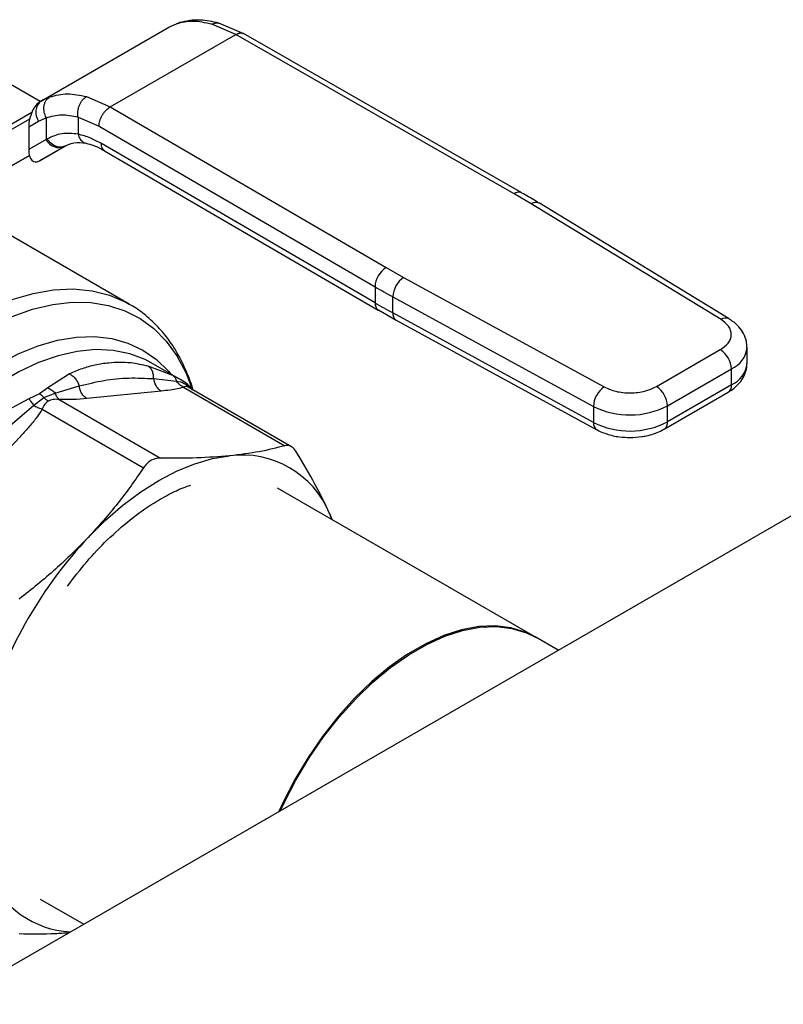
# Model space of a CAD drawing. Extents: x 0.4 to 10.6, y 0.4 to 8.1.
# Drawn here: x 3.5 to 3.6, y 5 to 5.1 of the extents above; entities that cross this region are included whole.
import ezdxf

# ---------------------------------------------------------------- set-up
doc = ezdxf.new("R2010")
doc.units = 0
doc.linetypes.add('SLD-SOLID', pattern=[0])
doc.layers.get('0').update_dxf_attribs({"linetype": 'CONTINUOUS'})

msp = doc.modelspace()

# ---------------------------------------------------------------- linework, layer by layer
at = {"color": 7, "linetype": 'SLD-SOLID'}
for p, q in [((3.487164748802804, 5.114757108427119), (3.508440981104632, 5.127039615894443)), ((3.50844098110489, 5.127039615894576), (3.50972897169443, 5.127616405011956)), ((3.510259317506537, 5.127818852932466), (3.509909919190414, 5.127670113841398)), ((3.519587875838706, 5.125820049826174), (3.515595450220591, 5.127527676712097)), ((3.520916098176664, 5.125940837686428), (3.516753933206172, 5.127715857771998)), ((3.498655734047137, 5.113736181582269), (3.519587875838706, 5.125820049826174)), ((3.566010028594926, 5.09925114529875), (3.519587875838706, 5.125820049826238)), ((3.567313782407496, 5.099385959465375), (3.520887070516136, 5.125957473355476)), ((3.486944921791268, 5.114629311060057), (3.468864027247521, 5.125067189303678)), ((3.734964386726835, 5.116359161979785), (3.471069108539849, 4.964015660605051)), ((3.494693619968898, 5.11546130694795), (3.498655734047137, 5.113736181582269)), ((3.487383418066273, 5.114879526432548), (3.486859281146209, 5.114530664872294)), ((3.487164748802655, 5.114757108426996), (3.486989246833055, 5.114655761980381)), ((3.48736499256463, 5.114849049039617), (3.487164748802811, 5.114757108427108)), ((3.498655734047137, 5.113736181582333), (3.544679413358009, 5.086937243232752)), ((3.464105107343152, 5.099546786136933), (3.485225136677495, 5.111742888139791)), ((3.485062963079268, 5.110402163100754), (3.486719507012889, 5.111358761146611)), ((3.486719507012889, 5.111358761146611), (3.487974446259184, 5.111935803697569)), ((3.487974446259184, 5.111935803697569), (3.487974446259184, 5.10829485326341)), ((3.493290842129978, 5.11205238421532), (3.496791786199611, 5.110526282179753)), ((3.493290842130321, 5.112052384215517), (3.493290842837879, 5.109180567238982)), ((3.485062963079268, 5.110402163100754), (3.485062963079296, 5.106613570284143)), ((3.496791786199611, 5.110526282179753), (3.542815507694714, 5.083727318537433)), ((3.487974446259965, 5.108294853263862), (3.485062963079296, 5.106613570284143)), ((3.488155147118094, 5.108403173521466), (3.48797444625967, 5.108294853263716)), ((3.491228556937469, 5.107253502991383), (3.490867295903346, 5.107144511937204)), ((3.491044359965037, 5.107147135445947), (3.491228556937491, 5.107253502991346)), ((3.542815507694985, 5.081048378123377), (3.497174503715891, 5.107624490019938)), ((3.48517431753652, 5.105651793300101), (3.46572213027233, 5.094418813634412)), ((3.46572213027233, 5.094418813634412), (3.485175101844713, 5.105648775086674)), ((3.486853487940874, 5.104727048718031), (3.491109946416974, 5.107184249893589)), ((3.491044359965037, 5.107147135445947), (3.486853487940874, 5.104727048718031)), ((3.49771420629425, 5.106425120506268), (3.543358690263672, 5.079846982260521)), ((3.568857880546405, 5.097568753708899), (3.566010028594926, 5.09925114529875)), ((3.600525380575935, 5.07825819516713), (3.568857880546405, 5.097568753708899)), ((3.601891861502455, 5.078355943520343), (3.570224361343016, 5.097666501991116)), ((3.501808463651064, 5.080845562308096), (3.47560256238134, 5.095973907095234)), ((3.544679413358009, 5.086937243232752), (3.547593716842472, 5.085293213294842)), ((3.547593716842472, 5.085293213294842), (3.581044209789924, 5.067011954655327)), ((3.542815507694714, 5.083727318537433), (3.542815507694985, 5.081048378123377)), ((3.501510529376119, 5.081013788431514), (3.501808463651064, 5.080845562308096)), ((3.545789286759665, 5.08204973622527), (3.579239779583668, 5.063768477511013)), ((3.545789286759661, 5.079370796553793), (3.545789286759665, 5.08204973622527)), ((3.543385669508996, 5.079863026776477), (3.546346905715499, 5.078175517188559)), ((3.579239779583835, 5.061089537839437), (3.545789286759661, 5.079370796553793)), ((3.546335001845699, 5.0781679633545), (3.579785494670076, 5.059886704640041)), ((3.589737548851334, 5.06708064822825), (3.600406386924268, 5.073239637349984)), ((3.60485683690463, 5.070962124956667), (3.60485683690463, 5.073641064628208)), ((3.509085476782068, 5.06890948681781), (3.504989083719997, 5.070476229532484)), ((3.510418998997284, 5.068200378716622), (3.505491500068131, 5.071044963299737)), ((3.591593472287904, 5.063866094696706), (3.602262310360431, 5.070025083818203)), ((3.602262310360348, 5.067346144146616), (3.602262310360431, 5.070025083818203)), ((3.491856318059031, 5.069176490197044), (3.488224256564366, 5.066844769048545)), ((3.505887922672015, 5.068405552538924), (3.509708947482542, 5.067985878974189)), ((3.511315658928436, 5.067621625222361), (3.510403043109489, 5.068206958131522)), ((3.488224256564366, 5.066844769048545), (3.486834425025169, 5.065869547203911)), ((3.489489594995444, 5.065984853113731), (3.493486049795055, 5.067178274243584)), ((3.507135904666885, 5.06631612760804), (3.494734058106769, 5.065088727039448)), ((3.510870902598201, 5.066978916802976), (3.52779202674455, 5.057210545742254)), ((3.512566683576314, 5.06646114642615), (3.511512350223671, 5.067490648582312)), ((3.528869055011367, 5.05704998771884), (3.511669522027753, 5.06697906676389)), ((3.602262310360348, 5.067346144146616), (3.59159347228761, 5.061187155024995)), ((3.485070372535761, 5.065024097343997), (3.480053075342512, 5.062362623164112)), ((3.486834425025169, 5.065869547203911), (3.485070372535761, 5.065024097343997)), ((3.485869546285836, 5.063895092250171), (3.487572155082855, 5.065267113502869)), ((3.48757215122213, 5.065267105443711), (3.489489608070579, 5.065984865979938)), ((3.490132161651255, 5.064926401726294), (3.507053278900901, 5.055158048858802)), ((3.591049778285458, 5.059985462619637), (3.601718616358392, 5.066144451741372)), ((3.481613761920312, 5.060324410969942), (3.485869548208203, 5.063895094847699)), ((3.487291251289467, 5.063286396742387), (3.504212354139779, 5.053518018112911)), ((3.579239779583668, 5.063768477511013), (3.579239779583835, 5.061089537839437)), ((3.59159347228761, 5.061187155024995), (3.591593472287904, 5.063866094696706)), ((3.483556232062273, 5.058635905416451), (3.471154385502012, 5.045544438732088)), ((3.569720089830586, 5.025199858204907), (3.526558273347876, 5.050116644491672)), ((3.53523959922975, 5.045895663952218), (3.535679926450493, 5.044850826241623)), ((3.535657085920806, 5.044864011798748), (3.53523959922975, 5.045895663952218)), ((3.573387410498959, 5.023082759047499), (3.569540458621169, 5.025303557095532)), ((3.486994559714045, 4.981582856563122), (3.494247120707886, 4.977396042220226))]:
    msp.add_line(p, q, dxfattribs=at)
at = {"color": 8, "linetype": 'SLD-SOLID'}
for p, q in [((3.509728972001621, 5.127616404388979), (3.51026684335697, 5.127776057468751)), ((3.488576176038798, 5.115405156003771), (3.48736499256463, 5.114849049039617)), ((3.462764654797286, 5.099660435588244), (3.485582100579521, 5.112832666659559))]:
    msp.add_line(p, q, dxfattribs=at)
at = {"color": 8, "linetype": 'SLD-SOLID', "flags": 128}
for points in [[(3.475110757375747, 5.07829830422347), (3.478720209250747, 5.080161490174092), (3.482295252106467, 5.08161027869047), (3.485803619595989, 5.082631593813864), (3.489213647147134, 5.08321621772244), (3.492494557749272, 5.083358873926207), (3.495616739729488, 5.08305827488967), (3.49855201401106, 5.08231713365242), (3.501273888442115, 5.081142139342739), (3.501510529376119, 5.081013788431514)], [(3.465707720301361, 4.985650251252593), (3.463050917322331, 4.985210616886162), (3.459874580569784, 4.985047347855645), (3.456847655248262, 4.985306461638928), (3.453996742086328, 4.985985681134769), (3.451346895011356, 4.987079037337816), (3.448921400974721, 4.988576921794444), (3.446741575305227, 4.990466171042191), (3.444826574389237, 4.992730182290734), (3.443193227323656, 4.99534905932782), (3.441855888021226, 4.998299787367879), (3.440826309067821, 5.001556435306799), (3.440113538440305, 5.005090383605396), (3.43972383999258, 5.008870575798955), (3.439660638408617, 5.012863791422557), (3.439924489106208, 5.017034937953722), (3.440513073355937, 5.021347359206755), (3.441421218658252, 5.025763157468625), (3.442640944199584, 5.030243526545432), (3.44416153098802, 5.034749092792633), (3.445969616052186, 5.039240261132042), (3.448049309875529, 5.04367756301481), (3.45038233603395, 5.048022003272441), (3.452948191809682, 5.052235402807741), (3.45572432836991, 5.056280734114097), (3.458686348926724, 5.060122446674534), (3.461808223136966, 5.063726779380936), (3.465062515857827, 5.067062057227883), (3.468420628247864, 5.07009896967373), (3.471853049094647, 5.07281082822271), (3.475329614160359, 5.075173800964383), (3.478819771266199, 5.077167122009334), (3.482292848786027, 5.078773273980547), (3.48571832518972, 5.079978141956747), (3.489066097267475, 5.080771137514838), (3.4923067446779, 5.081145291781342), (3.495411788495031, 5.081097316675112), (3.498353941482158, 5.080627633803106), (3.50110734789304, 5.079740370755292), (3.503647810693138, 5.078443324831235), (3.505953004204017, 5.076747894517155), (3.508002670302218, 5.074668979315611), (3.509778796448374, 5.072224848808145), (3.511265773982048, 5.069436982101539), (3.512384553406383, 5.066536005310259)], [(3.461614115655951, 4.987467945585306), (3.460965808952776, 4.987581737405726), (3.458273050085141, 4.988333402099325), (3.455789006254519, 4.98949923477802), (3.453537600160916, 4.991068007835806), (3.451540514075756, 4.993024613130558), (3.449816981029759, 4.995350207483698), (3.448383599588334, 4.998022394150304), (3.44725417399833, 5.001015438512016), (3.446439581245586, 5.004300515915461), (3.445947666303611, 5.007845989269441), (3.445783166582206, 5.011617713727403), (3.445947666303611, 5.015579365520981), (3.446439581245586, 5.019692791777748), (3.44725417399833, 5.023918377954221), (3.448383599588334, 5.028215429345579), (3.449816981029758, 5.032542562997918), (3.451540514075756, 5.036858106248713), (3.453537600160916, 5.041120498057345), (3.455789006254519, 5.045288689260634), (3.458273050085141, 5.049322537898727), (3.460965808952775, 5.053183195804116), (3.463841350117515, 5.05683348273072), (3.466871980546014, 5.060238244419986), (3.470028513610534, 5.063364691155614), (3.473280550172127, 5.066182713546452), (3.476596771340961, 5.068665172496385), (3.479945240094349, 5.07078816056868), (3.483293708847738, 5.072531232227653), (3.486609930016572, 5.07387760074037), (3.489861966578165, 5.074814299842054), (3.493018499642685, 5.075332308608303), (3.496049130071184, 5.075426638331527), (3.498924671235924, 5.075096380564924), (3.501617430103558, 5.074344715871325), (3.504101473934179, 5.07317888319263), (3.506352880027783, 5.071610110134844), (3.508349966112942, 5.069653504840092), (3.508769628349861, 5.069152540124055)], [(3.505491500068131, 5.071044963299737), (3.504459263129883, 5.071590835976883), (3.501900813804638, 5.072565105581144), (3.499143723997331, 5.07311835822901), (3.496215394905138, 5.073245095447107), (3.493144929578189, 5.072944057664023), (3.489962843680366, 5.072218236728493), (3.486700762210936, 5.071074846175064), (3.483391105201096, 5.069525249532743), (3.480066765509135, 5.067584847389153), (3.476760781916435, 5.065272924332554), (3.473506010773218, 5.062612457292962), (3.470334799457373, 5.059629887187082), (3.467278664891686, 5.056354856136602), (3.464367980314496, 5.052819912871472), (3.461631673416811, 5.049060189246004), (3.459096938845922, 5.045113051082714), (3.45678896793277, 5.041017726813998), (3.454730698329191, 5.03681491761234), (3.452942586043223, 5.032546392883778), (3.451442402138108, 5.028254575144784), (3.450245056115479, 5.023982118408227), (3.449362447738042, 5.01977148426864), (3.44880334876438, 5.01566451989981), (3.44857331577128, 5.011702042158765), (3.448674634929973, 5.007923431929518), (3.44910629928514, 5.004366242738139), (3.449864018762487, 5.001065827528946), (3.450940262805427, 4.998054987311065), (3.45232433521714, 4.995363645167258), (3.454002480464175, 4.993018548864887), (3.455958020385129, 4.991043005024586), (3.458171519945704, 4.989456647488589), (3.458335987374222, 4.989360368760988)]]:
    msp.add_lwpolyline(points, dxfattribs=at)
at = {"color": 7, "linetype": 'SLD-SOLID', "flags": 128}
for points in [[(3.494986580226983, 5.041911855717259), (3.497833231284307, 5.044731374069967), (3.500766010104415, 5.047272746599615), (3.503756672424046, 5.049511498499482), (3.506776416530193, 5.051426069364942), (3.509796160636351, 5.052998020831949), (3.512786822956012, 5.054212214148555), (3.51571960177617, 5.055056955969373), (3.518566252833597, 5.055524110969079)], [(3.569540458621169, 5.025303557095532), (3.567871203700967, 5.02611678679756), (3.565459518155794, 5.026841595657382), (3.562863753721883, 5.027146624420097), (3.560114343363893, 5.027028296902354), (3.557243521404461, 5.026488000386109), (3.554284945606244, 5.025532069354017), (3.551273302565424, 5.024171711223413), (3.548243901043084, 5.022422874949592), (3.545232258002264, 5.02030606403889), (3.542273682204047, 5.017846096163813), (3.539402860244615, 5.015071812198528), (3.536653449886626, 5.012015738085975), (3.534057685452715, 5.008713703500931), (3.531645999907542, 5.005204421779823), (3.529446668059097, 5.001529036042267), (3.527485475062438, 4.997730636825596), (3.526764530121119, 4.996167943103339)], [(3.527069699742021, 4.996344113775588), (3.527671320634362, 4.997639961835767), (3.529633360722852, 5.001438018876742), (3.53183345687403, 5.005112913756973), (3.534245814972092, 5.008621561693976), (3.536842152323977, 5.011922826998677), (3.539592029248086, 5.014978005353755), (3.542463205951723, 5.017751277586371), (3.545422020513179, 5.020210129615228), (3.548433783536991, 5.022325733648435), (3.551463184855386, 5.024073286163017), (3.554474707507713, 5.025432298703546), (3.557433044144336, 5.026386838090538), (3.560303510973023, 5.026925713222427), (3.5630524543947, 5.027042606280989), (3.565647645561132, 5.026736146801986), (3.568058658228698, 5.026009927742615), (3.569720089830586, 5.025199858204907)]]:
    msp.add_lwpolyline(points, dxfattribs=at)
at = {"color": 7, "linetype": 'SLD-SOLID'}
for centre, radius, start, end in [((3.488642511079215, 5.112835155422569), 0.002424393676211244, 127.5561705518001, 217.5153999192869), ((3.490113764934003, 5.109337540347041), 0.002379890909794095, 205.9842396165368, 293.0182455416249), ((3.546829836523207, 5.083542438872424), 0.004018583884131875, 122.3520255296094, 177.3631097096072), ((3.549918735227888, 5.081876081426188), 0.004133098189125731, 124.2313902761914, 177.5919718476988), ((3.606141072003728, 5.192507325291527), 0.1258698413619232, 239.7944573376317, 241.3487030006173), ((3.606143149688878, 5.189832116787066), 0.125874111866406, 239.7944946387094, 241.3486874016959), ((3.59823287179789, 5.0698417220111), 0.004033608394676176, 2.605478361151059, 57.39452289957399), ((3.5833692280763, 5.063594822702306), 0.004133098213918142, 124.2313914705705, 177.5919717285909), ((3.587564033741592, 5.063682732894281), 0.004033608378251329, 2.605478305236507, 57.39452409587673), ((3.58532027703202, 5.076010474640093), 0.01366890423288574, 243.5867941480513, 297.3186737921581), ((3.585320277032081, 5.07333153496899), 0.0136689042332633, 243.5867941493341, 297.3186737896662), ((3.520652058121465, 5.039885412261172), 0.01577718228885093, 22.39228141691245, 97.59696683361891), ((3.548405223444757, 4.991817865555025), 0.07323222851724313, 136.8396124304719, 163.1603874256042), ((3.492825966397349, 4.991772702875506), 0.01569225175389023, 202.3566188737414, 267.0025433223835)]:
    msp.add_arc(centre, radius, start, end, dxfattribs=at)
at = {"color": 8, "linetype": 'SLD-SOLID'}
for centre, radius, start, end in [((3.566781758270667, 5.098180052434351), 0.001320154014549034, 67.10239276678104, 125.7730067635484), ((3.569620947548612, 5.096501684747444), 0.001311833609258218, 62.61435173126988, 125.5687718938483), ((3.544098227976332, 5.080906472820538), 0.001290545789637954, 173.6871292628112, 235.8734382383891), ((3.547055853485143, 5.079220217270846), 0.001275486334913315, 173.2200567576856, 235.5867180170328), ((3.601289560897211, 5.077187074751502), 0.001315777512251781, 63.27161617859874, 125.5055790142456), ((3.600606003766931, 5.073953057717335), 0.004262901650746127, 292.8636666918514, 355.6853443541437), ((3.600495846333114, 5.071352409990653), 0.004378419940184976, 293.7938967438989, 354.8859623024692), ((3.600976216139751, 5.06720418420091), 0.001293905317416199, 305.0133326122677, 6.298847800075795), ((3.580502618304875, 5.060938228416856), 0.001271871132120487, 173.1675686629997, 236.113194702355), ((3.590310830824911, 5.061044504487687), 0.001290549610681176, 304.4944505193394, 6.346140627921553)]:
    msp.add_arc(centre, radius, start, end, dxfattribs=at)
at = {"color": 7, "linetype": 'SLD-SOLID'}
for centre, major_axis, ratio, start_param, end_param in [((3.486921367386978, 5.111585701757361), (0.0009141589661827434, 0.003219254836958285), 0.5026061538039006, 0.4777430072899135, 2.085073121641956), ((3.486921367387026, 5.107797108941129), (0.0009141589661827432, 0.003219254836959173), 0.5026061538040448, 2.085073121762735, 3.619335660839742)]:
    msp.add_ellipse(centre, major_axis=major_axis, ratio=ratio, start_param=start_param, end_param=end_param, dxfattribs=at)
for points, knots in [([(3.515595450220591, 5.127527676712097), (3.514518332944737, 5.127761584756492), (3.512371158016607, 5.128227867769188), (3.510607767871618, 5.127819778683615), (3.509728971694431, 5.127616405011956)], [0, 0, 0, 0, 0.5016439330319189, 1, 1, 1, 1]), ([(3.516753748498358, 5.127715901418012), (3.515706714273887, 5.127946126068365), (3.513302137028017, 5.128474850863349), (3.511330993308142, 5.128047088617016), (3.510218152202419, 5.127805588514109)], [0, 0, 0, 0, 0.4354338070315278, 0.9999999999999999, 0.9999999999999999, 0.9999999999999999, 0.9999999999999999]), ([(3.488576176038798, 5.115405156003771), (3.489537700450263, 5.115653250848778), (3.491452734020776, 5.116147372424053), (3.493616343202853, 5.115689356440966), (3.494693619968898, 5.11546130694795)], [0, 0, 0, 0, 0.5020927185141789, 1, 1, 1, 1]), ([(3.493290839294289, 5.112052391258932), (3.493258029352444, 5.112359460335229), (3.493207515981845, 5.112832216249386), (3.493331176795622, 5.11350794209123), (3.493496751958508, 5.114020567180573), (3.493735097904955, 5.114494787757104), (3.49411184199966, 5.115038264629374), (3.494464298485441, 5.115294550445806), (3.494693621238769, 5.115461300587836)], [0, 0, 0, 0, 0.2381878661722661, 0.3667081158790313, 0.4982051025169646, 0.6299644359294531, 0.7592395719604058, 0.9999999999999999, 0.9999999999999999, 0.9999999999999999, 0.9999999999999999]), ([(3.487974446259179, 5.111935803697565), (3.48784346624506, 5.112247067448227), (3.487641733587756, 5.112726469317018), (3.487582424950121, 5.113417910102758), (3.487621621614628, 5.113942954962815), (3.487757249851342, 5.114427846017487), (3.4880320995522, 5.114980300840795), (3.488361958123276, 5.115237878476759), (3.488576176234401, 5.115405155605454)], [0, 0, 0, 0, 0.2388345832634895, 0.3678479916314047, 0.4997586591678804, 0.6317048411907643, 0.7608202418400164, 1, 1, 1, 1]), ([(3.487974446259563, 5.111935803697811), (3.488806658080386, 5.112165701878897), (3.490470267781236, 5.112625273390252), (3.4923509573972, 5.112243284976307), (3.493290842130321, 5.112052384215517)], [0, 0, 0, 0, 0.5002446309357347, 1, 1, 1, 1]), ([(3.496791786199563, 5.110526282179725), (3.496816687761347, 5.110810130809348), (3.496854994267413, 5.111246780098528), (3.497087425804679, 5.111878760068205), (3.497327990158069, 5.112359783496754), (3.497626605722388, 5.112807283062957), (3.498060559724899, 5.113322886227027), (3.498421258131896, 5.113573358307883), (3.498655734047145, 5.113736180403196)], [0, 0, 0, 0, 0.2394569105649072, 0.3683607348265762, 0.5000000688526273, 0.6316393929123392, 0.7605431883998125, 1, 1, 1, 1]), ([(3.493290842837879, 5.109180567238982), (3.492358602199292, 5.10928794297238), (3.49048776090365, 5.109503426987858), (3.48893444523802, 5.108770754928689), (3.488155147118094, 5.108403173521466)], [0, 0, 0, 0, 0.4983002250158564, 1, 1, 1, 1]), ([(3.497174503715891, 5.107624490019938), (3.496577370371143, 5.107947617027382), (3.495259559116604, 5.108660724762531), (3.493986853568325, 5.108996784564948), (3.493290842837536, 5.109180567238785)], [0, 0, 0, 0, 0.4531250910858691, 1, 1, 1, 1]), ([(3.490863998050167, 5.107091009238999), (3.491422310757339, 5.107371621144755), (3.492544116599956, 5.107935448676067), (3.49392791740105, 5.107763482657596), (3.494623012953789, 5.107677102584273)], [0, 0, 0, 0, 0.4976910316938353, 1, 1, 1, 1]), ([(3.494622792377611, 5.107677150879913), (3.495045491365217, 5.107570217144991), (3.496015912881723, 5.107324721413393), (3.497103696285687, 5.106748395219956), (3.497717659874479, 5.106423106842923)], [0, 0, 0, 0, 0.4355828682856385, 0.9999999999999999, 0.9999999999999999, 0.9999999999999999, 0.9999999999999999]), ([(3.57020859873115, 5.097657662716358), (3.569994979557007, 5.097794736074033), (3.569065345377512, 5.098391255927201), (3.56805787634143, 5.098942321321699), (3.567281912028615, 5.099366758266998)], [0, 0, 0, 0, 0.2297884252269869, 1, 1, 1, 1]), ([(3.512437676937224, 5.066587114757484), (3.512411016431514, 5.066688779279458), (3.51212057603844, 5.06779631579977), (3.51133406992462, 5.069746379122134), (3.510056632749126, 5.072403717882023), (3.508499160173177, 5.074829581104552), (3.506696427795143, 5.077033186039674), (3.504620606828717, 5.078954889761731), (3.502858211130848, 5.080290641589643), (3.501728013452006, 5.080857094824115), (3.501444817437674, 5.080999032204903)], [0, 0, 0, 0, 0.01548170666137289, 0.1686582024013852, 0.3223061454310865, 0.476503193492896, 0.6315389808892283, 0.7880111299333703, 0.9468815020509427, 1, 1, 1, 1]), ([(3.600406386924268, 5.073239637349984), (3.600895044786687, 5.073587510810425), (3.601646071523278, 5.074122163559995), (3.602126671315625, 5.07501353543997), (3.6022759183091, 5.075734613613729), (3.602160915399879, 5.076457779853975), (3.60172275789455, 5.077356411628104), (3.600997361789133, 5.077902730868472), (3.600525380575935, 5.07825819516713)], [0, 0, 0, 0, 0.23983144012271, 0.3686010963082956, 0.5000000000000008, 0.631398903691707, 0.7601685598772877, 1, 1, 1, 1]), ([(3.604818565799753, 5.07363114072607), (3.604812880824358, 5.073972044034671), (3.60479968663482, 5.074763242334713), (3.604326142057119, 5.075950213359487), (3.603518640070016, 5.077084821875157), (3.602669039171243, 5.077882413028426), (3.602049577277947, 5.078232941730234), (3.601868331220366, 5.078335501622874)], [0, 0, 0, 0, 0.1765512336787567, 0.4097555888488889, 0.6515089653643562, 0.8980363008388865, 1, 1, 1, 1]), ([(3.504989083719997, 5.070476229532484), (3.504013440985497, 5.070688617185804), (3.501815303717152, 5.071167129657216), (3.498876848116832, 5.071119353568637), (3.496162705322218, 5.070698409441613), (3.49394101468307, 5.070107239946022), (3.492557168643821, 5.069489397359813), (3.491856318059031, 5.069176490197044)], [0, 0, 0, 0, 0.2209031544074548, 0.4976980191895674, 0.6708947842541163, 0.833324245348723, 0.9999999999999999, 0.9999999999999999, 0.9999999999999999, 0.9999999999999999]), ([(3.505887919587227, 5.068405552065492), (3.505883820209321, 5.068619285382415), (3.505875419365941, 5.069057288455419), (3.505695953602789, 5.069651455319177), (3.505404620598145, 5.070158496105979), (3.505126619251966, 5.070371070938535), (3.504989086549337, 5.070476235865375)], [0, 0, 0, 0, 0.2406340923814689, 0.4931307549484983, 0.749241871991073, 1, 1, 1, 1]), ([(3.601700641013947, 5.066160725153675), (3.60186525836135, 5.066249644424926), (3.60241637106603, 5.066547332006764), (3.603207050182269, 5.067215849318552), (3.604041035595289, 5.068177498447358), (3.604605337218333, 5.06932120990743), (3.604882533971787, 5.070284585410759), (3.604829945003705, 5.070832801857889), (3.604818755621898, 5.070949446153517)], [0, 0, 0, 0, 0.08852760089578349, 0.2963763317661812, 0.508208290694611, 0.7222080455239418, 0.9408940628640982, 1, 1, 1, 1]), ([(3.491856318362613, 5.069176492321974), (3.492035633040349, 5.069075470115902), (3.492398090391096, 5.068871269089851), (3.492872006309766, 5.068382335586906), (3.493257216920634, 5.067808569450114), (3.493411004393823, 5.067384976423585), (3.493486048670807, 5.067178274071616)], [0, 0, 0, 0, 0.2507570769157957, 0.5068672956783674, 0.7593640984795477, 1, 1, 1, 1]), ([(3.493486050618612, 5.067178274370077), (3.49485967356984, 5.06751729265614), (3.497600832173416, 5.068193826846819), (3.501751873874606, 5.068600191523315), (3.504515078768879, 5.068470157543294), (3.505887923587929, 5.068405552679521)], [0, 0, 0, 0, 0.3357287515222023, 0.6699696993852763, 1, 1, 1, 1]), ([(3.509085476649405, 5.068909486571933), (3.509227037197851, 5.068800044218565), (3.509510157438425, 5.06858116017386), (3.509642681326453, 5.06818430262125), (3.509708943070053, 5.067985874445109)], [0, 0, 0, 0, 0.5000015122871987, 1, 1, 1, 1]), ([(3.510870874587875, 5.066978822497577), (3.510639878150556, 5.067104019462993), (3.510189365793326, 5.067348191107638), (3.50986634273973, 5.067776957411657), (3.509708947050967, 5.067985877384979)], [0, 0, 0, 0, 0.5127416232038847, 1, 1, 1, 1]), ([(3.488224256715977, 5.06684477283833), (3.488456410091377, 5.066741906316329), (3.488913000346057, 5.066539592430531), (3.489299574514232, 5.066167671029301), (3.489489594995454, 5.065984853113733)], [0, 0, 0, 0, 0.5084501323048722, 1, 1, 1, 1]), ([(3.510870902598265, 5.066978916803091), (3.51055556408067, 5.066881692461548), (3.509891696670216, 5.066677010609342), (3.508602810562808, 5.066474794608334), (3.507639228693496, 5.066370569350827), (3.507135904666885, 5.06631612760804)], [0, 0, 0, 0, 0.3017570241845263, 0.6352749285426774, 1, 1, 1, 1]), ([(3.511315664327188, 5.067621634011688), (3.511522379288386, 5.067473660795742), (3.511928938428324, 5.06718263269086), (3.512156684939957, 5.066730182910844), (3.512268633756519, 5.066507781184193)], [0, 0, 0, 0, 0.5084499175939027, 1, 1, 1, 1]), ([(3.581044209789924, 5.067011954655327), (3.581659958733158, 5.066739485700612), (3.582606313954186, 5.06632072344256), (3.584162958509952, 5.066067780498775), (3.585415654912642, 5.066001390732429), (3.586664734286173, 5.066087549187826), (3.588208802973787, 5.06636499354238), (3.589134949050303, 5.066798552048862), (3.589737548851334, 5.06708064822825)], [0, 0, 0, 0, 0.2398314401227133, 0.3686010963082934, 0.4999999999999987, 0.6313989036917079, 0.7601685598772899, 1, 1, 1, 1]), ([(3.485070374156161, 5.065024095428434), (3.485211098015454, 5.064872727385882), (3.485492545686422, 5.064569991351997), (3.485743879433539, 5.064120058592071), (3.485869546285836, 5.063895092250171)], [0, 0, 0, 0, 0.5000000845952954, 1, 1, 1, 1]), ([(3.487572155082855, 5.065267113502869), (3.487452488459403, 5.065387685172075), (3.487214378833367, 5.065627595635301), (3.486960641651478, 5.065789173457464), (3.486834425025169, 5.065869547202644)], [0, 0, 0, 0, 0.5025694485553247, 1, 1, 1, 1]), ([(3.488309836007387, 5.064664652599185), (3.488100971067089, 5.064497064997554), (3.487654852713666, 5.064139111648434), (3.487417486646459, 5.063582442806602), (3.487291251289467, 5.063286396742387)], [0, 0, 0, 0, 0.4681828010332244, 1, 1, 1, 1]), ([(3.487572155056196, 5.065267113447135), (3.487691822479165, 5.065146517433759), (3.487929901773564, 5.064906590701326), (3.488183637301893, 5.06474501459584), (3.488309836007387, 5.064664652592596)], [0, 0, 0, 0, 0.5026368348013274, 1, 1, 1, 1]), ([(3.490132161651245, 5.064926401726261), (3.489786180921612, 5.064951352347472), (3.489140212677698, 5.064997936759802), (3.488573170345262, 5.064770345794693), (3.488309836007387, 5.064664652599185)], [0, 0, 0, 0, 0.5356002139311097, 1, 1, 1, 1]), ([(3.490132162695768, 5.064926405241269), (3.489999747696612, 5.065057135542589), (3.489734917754877, 5.065318596089375), (3.489571375344901, 5.065762773480266), (3.489489604157382, 5.065984862128266)], [0, 0, 0, 0, 0.5000001068189819, 1, 1, 1, 1]), ([(3.494734058106769, 5.065088727039448), (3.493998921624609, 5.065017866122341), (3.492591363660112, 5.06488218948179), (3.490927179247548, 5.064912108670162), (3.490132161651255, 5.064926401726294)], [0, 0, 0, 0, 0.5222779457060808, 1, 1, 1, 1]), ([(3.487291251289448, 5.06328639674243), (3.48697590752665, 5.062794132955064), (3.486312017955953, 5.061757775706191), (3.485023143645357, 5.060216952231894), (3.484059554774824, 5.059178389899493), (3.483556232062273, 5.058635905416451)], [0, 0, 0, 0, 0.3017525789733874, 0.6352762088375792, 1, 1, 1, 1]), ([(3.48729127933354, 5.063286334823628), (3.487048044915934, 5.06335888351633), (3.486573666578599, 5.063500374710539), (3.486100231918989, 5.063765775874724), (3.485869547812348, 5.063895094312271)], [0, 0, 0, 0, 0.5127435181217004, 1, 1, 1, 1]), ([(3.579803607426977, 5.059903935548945), (3.579915322837076, 5.059834880430519), (3.580413973613373, 5.059526647319438), (3.581337343579799, 5.05919329636453), (3.582504529320883, 5.058868893453518), (3.583796447802741, 5.05863617986976), (3.58475095084858, 5.058601135470355), (3.58532973111646, 5.05857988566192)], [0, 0, 0, 0, 0.07397415786558027, 0.330189641815681, 0.5204825857922725, 0.7092359016999487, 1, 1, 1, 1]), ([(3.58532973111646, 5.05857988566192), (3.585999026073609, 5.058607354270403), (3.586930270196606, 5.058645573563621), (3.588243077537261, 5.058892242551989), (3.589292776420007, 5.059181751267163), (3.590290125170429, 5.059559373516021), (3.590830336071083, 5.05988157415709), (3.591031802940981, 5.060001736031936)], [0, 0, 0, 0, 0.3238222384234363, 0.4505600306800946, 0.6596785754904462, 0.8730801394929023, 1, 1, 1, 1]), ([(3.527792026517295, 5.057210545677956), (3.526412111679503, 5.056852592849782), (3.523639509508917, 5.056133373981207), (3.520262523957608, 5.055727821390321), (3.518566252833597, 5.055524110969079)], [0, 0, 0, 0, 0.4976966592726267, 0.9999999999999999, 0.9999999999999999, 0.9999999999999999, 0.9999999999999999]), ([(3.529800863841427, 5.056050491584188), (3.529570618123124, 5.056366408314407), (3.52910992402707, 5.056998519840864), (3.52838540555649, 5.05730780819145), (3.527953450406948, 5.057237005145192), (3.527792026517295, 5.057210545677956)], [0, 0, 0, 0, 0.3848970140854202, 0.7701328097860574, 1, 1, 1, 1]), ([(3.507053278900901, 5.055158048858802), (3.506639497513404, 5.055115097198302), (3.505811570533127, 5.05502915607178), (3.504839603784753, 5.054351443865647), (3.504382992083864, 5.05374474448948), (3.504212353912526, 5.05351801777201)], [0, 0, 0, 0, 0.3848970140879926, 0.7701328097896326, 1, 1, 1, 1]), ([(3.518566252833597, 5.055524110969079), (3.516781766580489, 5.055382651418626), (3.513194846673164, 5.055098309593791), (3.509107285622853, 5.055138069456726), (3.507053278900901, 5.055158048858802)], [0, 0, 0, 0, 0.4974982155198172, 0.9999999999999999, 0.9999999999999999, 0.9999999999999999, 0.9999999999999999]), ([(3.53523959922975, 5.045895663952218), (3.534469993587174, 5.047512029177838), (3.532923042023485, 5.050761016158883), (3.530845055684632, 5.054281461512273), (3.529800863841427, 5.056050491584188)], [0, 0, 0, 0, 0.4974982156132889, 0.9999999999999999, 0.9999999999999999, 0.9999999999999999, 0.9999999999999999]), ([(3.504212353912526, 5.05351801777201), (3.50283243907424, 5.051526816418985), (3.500059836903157, 5.047525983149218), (3.49668285135108, 5.043788969937509), (3.494986580226983, 5.041911855717259)], [0, 0, 0, 0, 0.4976966593614636, 1, 1, 1, 1]), ([(3.498164285459691, 5.041497564915775), (3.499434420821965, 5.0426615833566), (3.501974194460325, 5.044989164682485), (3.505546641105821, 5.047487719654421), (3.508655677632557, 5.049231338769927), (3.510724376255952, 5.050196039251343), (3.511837073494574, 5.050559993985117), (3.512112134482463, 5.050649964324884)], [0, 0, 0, 0, 0.279835823249692, 0.5595621286270894, 0.7574820087065398, 0.9400490664033054, 1, 1, 1, 1]), ([(3.494986580226983, 5.041911855717259), (3.493202093973803, 5.040113013291406), (3.489615174067005, 5.036497236652623), (3.485527613017382, 5.033255196983837), (3.483473606296157, 5.031626066265219)], [0, 0, 0, 0, 0.4974982156132899, 0.9999999999999999, 0.9999999999999999, 0.9999999999999999, 0.9999999999999999]), ([(3.491527104740465, 5.033788008081362), (3.492575421529737, 5.035168785598325), (3.494673984333621, 5.037932881687587), (3.496998681294135, 5.040312650429512), (3.498162098330519, 5.041503628670562)], [0, 0, 0, 0, 0.4995403460561349, 1, 1, 1, 1]), ([(3.483473606296116, 4.97580932797593), (3.485525167433009, 4.975778356104125), (3.488449587111944, 4.9757342069195), (3.491019161240954, 4.975919904367946), (3.49178610818228, 4.975975329929906)], [0, 0, 0, 0, 0.7015276062018884, 1, 1, 1, 1])]:
    msp.add_open_spline(points, degree=3, knots=knots, dxfattribs=at)
at = {"color": 8, "linetype": 'SLD-SOLID'}
for points, knots in [([(3.515595452436548, 5.127527665459104), (3.515833982797096, 5.127627739024097), (3.516200590882409, 5.127781546606362), (3.516592705824602, 5.127771075570879), (3.516729796983991, 5.127716472022606), (3.516751426283977, 5.127707857050415)], [0, 0, 0, 0, 0.6106757169696608, 0.9385750930436927, 0.9999999999999999, 0.9999999999999999, 0.9999999999999999, 0.9999999999999999]), ([(3.519587875838714, 5.125820048697627), (3.519819829132845, 5.125925901272477), (3.520176646949258, 5.126088736143009), (3.520609428077004, 5.126078673309564), (3.520797052763163, 5.125995927728764), (3.520891342896182, 5.125954344225121)], [0, 0, 0, 0, 0.4802736123454048, 0.7388133127396914, 0.9999999999999999, 0.9999999999999999, 0.9999999999999999, 0.9999999999999999]), ([(3.4932908437404, 5.109180567755527), (3.493386957079514, 5.108896971674057), (3.493534816459336, 5.10846069153737), (3.493898745855287, 5.108038645243536), (3.494231741944498, 5.10780743229633), (3.494479819701137, 5.107689181907451), (3.494613811695525, 5.107679656714482), (3.494616120100012, 5.10767949261514)], [0, 0, 0, 0, 0.3776880060029131, 0.5810298013658088, 0.7886947390749749, 0.9963596480909461, 1, 1, 1, 1]), ([(3.490867295903346, 5.107144511937204), (3.490743079591943, 5.107097956893164), (3.490357472123867, 5.106953435030817), (3.489594644522369, 5.107116427243544), (3.488749255806003, 5.107600051753264), (3.488348133518403, 5.108142292671738), (3.488155147117747, 5.108403173521245)], [0, 0, 0, 0, 0.1396687010792972, 0.433576666257207, 0.7274846005661315, 1, 1, 1, 1]), ([(3.497718312838578, 5.10642393412665), (3.497562661526448, 5.106555075431144), (3.497250539372531, 5.106818048520585), (3.497199893261394, 5.107355206054065), (3.497174503715848, 5.107624490019914)], [0, 0, 0, 0, 0.4986871651889752, 1, 1, 1, 1]), ([(3.510403043109489, 5.068206958131522), (3.510390077380481, 5.068215320300536), (3.510089576969929, 5.06840912623465), (3.509576457051163, 5.06866482281243), (3.509085476782068, 5.06890948681781)], [0, 0, 0, 0, 0.04314712577073006, 0.9999999999999999, 0.9999999999999999, 0.9999999999999999, 0.9999999999999999]), ([(3.509708943070053, 5.067985874445109), (3.510150068377107, 5.067926742350252), (3.510904223898961, 5.067825649089129), (3.511568767074615, 5.06715596418111), (3.511844601550385, 5.066877995506838)], [0, 0, 0, 0, 0.5849261780517893, 1, 1, 1, 1]), ([(3.511673060629594, 5.066976995010733), (3.51167301044949, 5.0669770336327), (3.511484601011452, 5.06712204614866), (3.511227910428693, 5.067142918977145), (3.510994583950384, 5.067035733513787), (3.510870902598201, 5.066978916802976)], [0, 0, 0, 0, 0.0001251743993954168, 0.4699878413244179, 0.9999999999999999, 0.9999999999999999, 0.9999999999999999, 0.9999999999999999])]:
    msp.add_open_spline(points, degree=3, knots=knots, dxfattribs=at)
at = {"color": 7, "linetype": 'SLD-SOLID'}
for points in [[(3.505887923587929, 5.068405552679521), (3.505929686209145, 5.068183072834045), (3.506013211451577, 5.067738113143093), (3.506296103171936, 5.06714323611897), (3.506669391399161, 5.06663950683495), (3.506980399641608, 5.066423920624032), (3.507135903762831, 5.066316127518574)], [(3.494734058106772, 5.065088727039455), (3.494578546126963, 5.065196525713035), (3.494267522167347, 5.065412123060198), (3.493894220257224, 5.065915884204709), (3.49361132511622, 5.066510798712747), (3.493527808784481, 5.066955782484301), (3.493486050618612, 5.067178274370077)]]:
    msp.add_open_spline(points, degree=3, dxfattribs=at)

doc.saveas('drawing.dxf')
